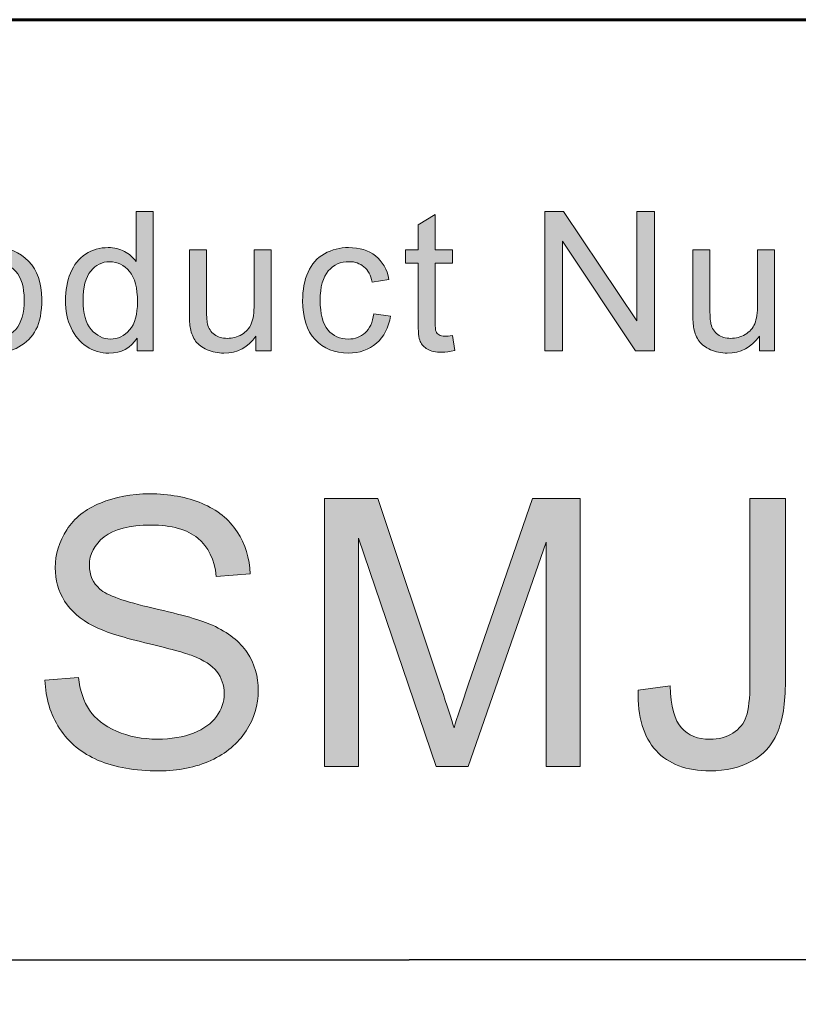
# Model space of a CAD drawing. Units: inches. Extents: x 0 to 8.5, y -11 to 0.
# Drawn here: x 3.8 to 4, y -10.4 to -10.1 of the extents above; entities that cross this region are included whole.
import ezdxf

# ---------------------------------------------------------------- set-up
doc = ezdxf.new("R2010")
doc.units = ezdxf.units.IN
doc.header["$MEASUREMENT"] = 0
doc.layers.add('Title Block', color=7, linetype='Continuous')

# ---------------------------------------------------------------- blocks, each defined once
blk = doc.blocks.new('block 4')
at = {"layer": 'Title Block', "true_color": 0x010101}
h = blk.add_hatch(color=18, dxfattribs=at)
h.dxf.hatch_style = 2
edge = h.paths.add_edge_path()
edge.add_spline(control_points=[(3.77682, -10.33866), (3.77682, -10.33866), (3.78799, -10.33769), (3.78799, -10.33769), (3.78852, -10.34218), (3.78975, -10.34584), (3.79169, -10.34871), (3.79361, -10.35158), (3.79662, -10.3539), (3.80069, -10.35567), (3.80476, -10.35744), (3.80933, -10.35833), (3.81442, -10.35833), (3.81894, -10.35833), (3.82292, -10.35765), (3.82638, -10.35631), (3.82984, -10.35497), (3.83241, -10.35312), (3.8341, -10.35079), (3.83579, -10.34844), (3.83664, -10.34589), (3.83664, -10.34313), (3.83664, -10.34032), (3.83582, -10.33786), (3.83419, -10.33577), (3.83257, -10.33367), (3.82988, -10.33192), (3.82614, -10.3305), (3.82374, -10.32956), (3.81843, -10.3281), (3.81021, -10.32613), (3.80199, -10.32415), (3.79623, -10.32229), (3.79293, -10.32054), (3.78866, -10.31831), (3.78547, -10.31552), (3.78339, -10.31222), (3.78128, -10.30889), (3.78024, -10.30519), (3.78024, -10.30107), (3.78024, -10.29656), (3.78152, -10.29233), (3.78408, -10.28841), (3.78665, -10.28448), (3.79039, -10.28151), (3.79532, -10.27947), (3.80024, -10.27744), (3.80571, -10.27641), (3.81173, -10.27641), (3.81837, -10.27641), (3.82421, -10.27748), (3.82928, -10.27962), (3.83434, -10.28175), (3.83824, -10.2849), (3.84097, -10.28905), (3.8437, -10.2932), (3.84516, -10.29789), (3.84536, -10.30315), (3.84536, -10.30315), (3.83401, -10.304), (3.83401, -10.304), (3.8334, -10.29835), (3.83133, -10.29408), (3.82782, -10.29119), (3.82429, -10.2883), (3.8191, -10.28685), (3.81222, -10.28685), (3.80506, -10.28685), (3.79984, -10.28817), (3.79657, -10.29079), (3.79329, -10.29342), (3.79165, -10.29658), (3.79165, -10.30028), (3.79165, -10.30349), (3.79281, -10.30614), (3.79513, -10.30821), (3.79741, -10.31029), (3.80336, -10.31242), (3.81298, -10.31459), (3.8226, -10.31677), (3.82921, -10.31867), (3.83279, -10.3203), (3.838, -10.3227), (3.84184, -10.32574), (3.84433, -10.32943), (3.84681, -10.3331), (3.84805, -10.33735), (3.84805, -10.34215), (3.84805, -10.34691), (3.84669, -10.3514), (3.84396, -10.3556), (3.84123, -10.35982), (3.83731, -10.36309), (3.83221, -10.36544), (3.8271, -10.36777), (3.82136, -10.36894), (3.81497, -10.36894), (3.80687, -10.36894), (3.80008, -10.36776), (3.79462, -10.36541), (3.78914, -10.36305), (3.78485, -10.3595), (3.78173, -10.35475), (3.77863, -10.35002), (3.77698, -10.34466), (3.77682, -10.33866)], knot_values=[0, 0, 0, 0, 1, 1, 1, 2, 2, 2, 3, 3, 3, 4, 4, 4, 5, 5, 5, 6, 6, 6, 7, 7, 7, 8, 8, 8, 9, 9, 9, 10, 10, 10, 11, 11, 11, 12, 12, 12, 13, 13, 13, 14, 14, 14, 15, 15, 15, 16, 16, 16, 17, 17, 17, 18, 18, 18, 19, 19, 19, 20, 20, 20, 21, 21, 21, 22, 22, 22, 23, 23, 23, 24, 24, 24, 25, 25, 25, 26, 26, 26, 27, 27, 27, 28, 28, 28, 29, 29, 29, 30, 30, 30, 31, 31, 31, 32, 32, 32, 33, 33, 33, 34, 34, 34, 35, 35, 35, 35], degree=3, periodic=1)
h = blk.add_hatch(color=18, dxfattribs=at)
h.dxf.hatch_style = 2
edge = h.paths.add_edge_path()
edge.add_spline(control_points=[(3.87011, -10.36742), (3.87011, -10.36742), (3.87011, -10.27794), (3.87011, -10.27794), (3.87011, -10.27794), (3.88793, -10.27794), (3.88793, -10.27794), (3.88793, -10.27794), (3.90911, -10.3413), (3.90911, -10.3413), (3.91106, -10.3472), (3.91249, -10.3516), (3.91338, -10.35453), (3.9144, -10.35129), (3.91599, -10.3465), (3.91815, -10.3402), (3.91815, -10.3402), (3.93957, -10.27794), (3.93957, -10.27794), (3.93957, -10.27794), (3.9555, -10.27794), (3.9555, -10.27794), (3.9555, -10.27794), (3.9555, -10.36742), (3.9555, -10.36742), (3.9555, -10.36742), (3.94409, -10.36742), (3.94409, -10.36742), (3.94409, -10.36742), (3.94409, -10.29252), (3.94409, -10.29252), (3.94409, -10.29252), (3.91808, -10.36742), (3.91808, -10.36742), (3.91808, -10.36742), (3.9074, -10.36742), (3.9074, -10.36742), (3.9074, -10.36742), (3.88152, -10.29125), (3.88152, -10.29125), (3.88152, -10.29125), (3.88152, -10.36742), (3.88152, -10.36742), (3.88152, -10.36742), (3.87011, -10.36742), (3.87011, -10.36742)], knot_values=[0, 0, 0, 0, 1, 1, 1, 2, 2, 2, 3, 3, 3, 4, 4, 4, 5, 5, 5, 6, 6, 6, 7, 7, 7, 8, 8, 8, 9, 9, 9, 10, 10, 10, 11, 11, 11, 12, 12, 12, 13, 13, 13, 14, 14, 14, 15, 15, 15, 15], degree=3, periodic=1)
h = blk.add_hatch(color=18, dxfattribs=at)
h.dxf.hatch_style = 2
edge = h.paths.add_edge_path()
edge.add_spline(control_points=[(3.97481, -10.34203), (3.97481, -10.34203), (3.98549, -10.34056), (3.98549, -10.34056), (3.98577, -10.3474), (3.98705, -10.35208), (3.98933, -10.3546), (3.99161, -10.35712), (3.99476, -10.35838), (3.99879, -10.35838), (4.00176, -10.35838), (4.00433, -10.35771), (4.00648, -10.35634), (4.00864, -10.35498), (4.01013, -10.35312), (4.01094, -10.35079), (4.01175, -10.34844), (4.01216, -10.34471), (4.01216, -10.33959), (4.01216, -10.33959), (4.01216, -10.27794), (4.01216, -10.27794), (4.01216, -10.27794), (4.024, -10.27794), (4.024, -10.27794), (4.024, -10.27794), (4.024, -10.33891), (4.024, -10.33891), (4.024, -10.34641), (4.02309, -10.3522), (4.02128, -10.35631), (4.01947, -10.36042), (4.0166, -10.36355), (4.01268, -10.36571), (4.00875, -10.36787), (4.00414, -10.36894), (3.99885, -10.36894), (3.991, -10.36894), (3.98499, -10.36669), (3.98082, -10.36217), (3.97664, -10.35765), (3.97464, -10.35094), (3.97481, -10.34203)], knot_values=[0, 0, 0, 0, 1, 1, 1, 2, 2, 2, 3, 3, 3, 4, 4, 4, 5, 5, 5, 6, 6, 6, 7, 7, 7, 8, 8, 8, 9, 9, 9, 10, 10, 10, 11, 11, 11, 12, 12, 12, 13, 13, 13, 14, 14, 14, 14], degree=3, periodic=1)
at = {"layer": 'Title Block', "lineweight": 0}
for points, knots in [([(3.77682, -10.33866), (3.77682, -10.33866), (3.78799, -10.33769), (3.78799, -10.33769), (3.78852, -10.34218), (3.78975, -10.34584), (3.79169, -10.34871), (3.79361, -10.35158), (3.79662, -10.3539), (3.80069, -10.35567), (3.80476, -10.35744), (3.80933, -10.35833), (3.81442, -10.35833), (3.81894, -10.35833), (3.82292, -10.35765), (3.82638, -10.35631), (3.82984, -10.35497), (3.83241, -10.35312), (3.8341, -10.35079), (3.83579, -10.34844), (3.83664, -10.34589), (3.83664, -10.34313), (3.83664, -10.34032), (3.83582, -10.33786), (3.83419, -10.33577), (3.83257, -10.33367), (3.82988, -10.33192), (3.82614, -10.3305), (3.82374, -10.32956), (3.81843, -10.3281), (3.81021, -10.32613), (3.80199, -10.32415), (3.79623, -10.32229), (3.79293, -10.32054), (3.78866, -10.31831), (3.78547, -10.31552), (3.78339, -10.31222), (3.78128, -10.30889), (3.78024, -10.30519), (3.78024, -10.30107), (3.78024, -10.29656), (3.78152, -10.29233), (3.78408, -10.28841), (3.78665, -10.28448), (3.79039, -10.28151), (3.79532, -10.27947), (3.80024, -10.27744), (3.80571, -10.27641), (3.81173, -10.27641), (3.81837, -10.27641), (3.82421, -10.27748), (3.82928, -10.27962), (3.83434, -10.28175), (3.83824, -10.2849), (3.84097, -10.28905), (3.8437, -10.2932), (3.84516, -10.29789), (3.84536, -10.30315), (3.84536, -10.30315), (3.83401, -10.304), (3.83401, -10.304), (3.8334, -10.29835), (3.83133, -10.29408), (3.82782, -10.29119), (3.82429, -10.2883), (3.8191, -10.28685), (3.81222, -10.28685), (3.80506, -10.28685), (3.79984, -10.28817), (3.79657, -10.29079), (3.79329, -10.29342), (3.79165, -10.29658), (3.79165, -10.30028), (3.79165, -10.30349), (3.79281, -10.30614), (3.79513, -10.30821), (3.79741, -10.31029), (3.80336, -10.31242), (3.81298, -10.31459), (3.8226, -10.31677), (3.82921, -10.31867), (3.83279, -10.3203), (3.838, -10.3227), (3.84184, -10.32574), (3.84433, -10.32943), (3.84681, -10.3331), (3.84805, -10.33735), (3.84805, -10.34215), (3.84805, -10.34691), (3.84669, -10.3514), (3.84396, -10.3556), (3.84123, -10.35982), (3.83731, -10.36309), (3.83221, -10.36544), (3.8271, -10.36777), (3.82136, -10.36894), (3.81497, -10.36894), (3.80687, -10.36894), (3.80008, -10.36776), (3.79462, -10.36541), (3.78914, -10.36305), (3.78485, -10.3595), (3.78173, -10.35475), (3.77863, -10.35002), (3.77698, -10.34466), (3.77682, -10.33866)], [0, 0, 0, 0, 1, 1, 1, 2, 2, 2, 3, 3, 3, 4, 4, 4, 5, 5, 5, 6, 6, 6, 7, 7, 7, 8, 8, 8, 9, 9, 9, 10, 10, 10, 11, 11, 11, 12, 12, 12, 13, 13, 13, 14, 14, 14, 15, 15, 15, 16, 16, 16, 17, 17, 17, 18, 18, 18, 19, 19, 19, 20, 20, 20, 21, 21, 21, 22, 22, 22, 23, 23, 23, 24, 24, 24, 25, 25, 25, 26, 26, 26, 27, 27, 27, 28, 28, 28, 29, 29, 29, 30, 30, 30, 31, 31, 31, 32, 32, 32, 33, 33, 33, 34, 34, 34, 35, 35, 35, 35]), ([(3.87011, -10.36742), (3.87011, -10.36742), (3.87011, -10.27794), (3.87011, -10.27794), (3.87011, -10.27794), (3.88793, -10.27794), (3.88793, -10.27794), (3.88793, -10.27794), (3.90911, -10.3413), (3.90911, -10.3413), (3.91106, -10.3472), (3.91249, -10.3516), (3.91338, -10.35453), (3.9144, -10.35129), (3.91599, -10.3465), (3.91815, -10.3402), (3.91815, -10.3402), (3.93957, -10.27794), (3.93957, -10.27794), (3.93957, -10.27794), (3.9555, -10.27794), (3.9555, -10.27794), (3.9555, -10.27794), (3.9555, -10.36742), (3.9555, -10.36742), (3.9555, -10.36742), (3.94409, -10.36742), (3.94409, -10.36742), (3.94409, -10.36742), (3.94409, -10.29252), (3.94409, -10.29252), (3.94409, -10.29252), (3.91808, -10.36742), (3.91808, -10.36742), (3.91808, -10.36742), (3.9074, -10.36742), (3.9074, -10.36742), (3.9074, -10.36742), (3.88152, -10.29125), (3.88152, -10.29125), (3.88152, -10.29125), (3.88152, -10.36742), (3.88152, -10.36742), (3.88152, -10.36742), (3.87011, -10.36742), (3.87011, -10.36742)], [0, 0, 0, 0, 1, 1, 1, 2, 2, 2, 3, 3, 3, 4, 4, 4, 5, 5, 5, 6, 6, 6, 7, 7, 7, 8, 8, 8, 9, 9, 9, 10, 10, 10, 11, 11, 11, 12, 12, 12, 13, 13, 13, 14, 14, 14, 15, 15, 15, 15]), ([(3.97481, -10.34203), (3.97481, -10.34203), (3.98549, -10.34056), (3.98549, -10.34056), (3.98577, -10.3474), (3.98705, -10.35208), (3.98933, -10.3546), (3.99161, -10.35712), (3.99476, -10.35838), (3.99879, -10.35838), (4.00176, -10.35838), (4.00433, -10.35771), (4.00648, -10.35634), (4.00864, -10.35498), (4.01013, -10.35312), (4.01094, -10.35079), (4.01175, -10.34844), (4.01216, -10.34471), (4.01216, -10.33959), (4.01216, -10.33959), (4.01216, -10.27794), (4.01216, -10.27794), (4.01216, -10.27794), (4.024, -10.27794), (4.024, -10.27794), (4.024, -10.27794), (4.024, -10.33891), (4.024, -10.33891), (4.024, -10.34641), (4.02309, -10.3522), (4.02128, -10.35631), (4.01947, -10.36042), (4.0166, -10.36355), (4.01268, -10.36571), (4.00875, -10.36787), (4.00414, -10.36894), (3.99885, -10.36894), (3.991, -10.36894), (3.98499, -10.36669), (3.98082, -10.36217), (3.97664, -10.35765), (3.97464, -10.35094), (3.97481, -10.34203)], [0, 0, 0, 0, 1, 1, 1, 2, 2, 2, 3, 3, 3, 4, 4, 4, 5, 5, 5, 6, 6, 6, 7, 7, 7, 8, 8, 8, 9, 9, 9, 10, 10, 10, 11, 11, 11, 12, 12, 12, 13, 13, 13, 14, 14, 14, 14])]:
    blk.add_open_spline(points, degree=3, knots=knots, dxfattribs=at)
blk = doc.blocks.new('block 11')
at = {"layer": 'Title Block', "true_color": 0x010101}
h = blk.add_hatch(color=18, dxfattribs=at)
h.dxf.hatch_style = 2
edge = h.paths.add_edge_path()
edge.add_spline(control_points=[(3.80761, -10.22865), (3.80761, -10.22865), (3.80761, -10.22439), (3.80761, -10.22439), (3.80547, -10.22774), (3.80233, -10.22941), (3.79818, -10.22941), (3.79548, -10.22941), (3.79302, -10.22868), (3.79076, -10.22719), (3.78851, -10.22571), (3.78676, -10.22363), (3.78552, -10.22099), (3.78428, -10.21833), (3.78366, -10.21528), (3.78366, -10.21182), (3.78366, -10.20846), (3.78422, -10.2054), (3.78535, -10.20266), (3.78647, -10.19991), (3.78815, -10.19782), (3.7904, -10.19636), (3.79264, -10.19489), (3.79515, -10.19416), (3.79792, -10.19416), (3.79995, -10.19416), (3.80176, -10.19459), (3.80335, -10.19545), (3.80494, -10.1963), (3.80623, -10.19743), (3.80722, -10.1988), (3.80722, -10.1988), (3.80722, -10.1821), (3.80722, -10.1821), (3.80722, -10.1821), (3.81291, -10.1821), (3.81291, -10.1821), (3.81291, -10.1821), (3.81291, -10.22865), (3.81291, -10.22865), (3.81291, -10.22865), (3.80761, -10.22865), (3.80761, -10.22865)], knot_values=[0, 0, 0, 0, 1, 1, 1, 2, 2, 2, 3, 3, 3, 4, 4, 4, 5, 5, 5, 6, 6, 6, 7, 7, 7, 8, 8, 8, 9, 9, 9, 10, 10, 10, 11, 11, 11, 12, 12, 12, 13, 13, 13, 14, 14, 14, 14], degree=3, periodic=1)
edge = h.paths.add_edge_path()
edge.add_spline(control_points=[(3.78954, -10.21182), (3.78954, -10.21613), (3.79045, -10.21937), (3.79227, -10.2215), (3.79409, -10.22365), (3.79624, -10.22472), (3.79871, -10.22472), (3.80122, -10.22472), (3.80334, -10.22369), (3.80508, -10.22165), (3.80683, -10.2196), (3.80771, -10.21648), (3.80771, -10.21229), (3.80771, -10.20768), (3.80682, -10.20429), (3.80503, -10.20213), (3.80326, -10.19998), (3.80107, -10.19889), (3.79846, -10.19889), (3.79592, -10.19889), (3.7938, -10.19994), (3.79209, -10.20201), (3.79039, -10.20409), (3.78954, -10.20736), (3.78954, -10.21182)], knot_values=[0, 0, 0, 0, 1, 1, 1, 2, 2, 2, 3, 3, 3, 4, 4, 4, 5, 5, 5, 6, 6, 6, 7, 7, 7, 8, 8, 8, 8], degree=3, periodic=1)
h = blk.add_hatch(color=18, dxfattribs=at)
h.dxf.hatch_style = 2
edge = h.paths.add_edge_path()
edge.add_spline(control_points=[(3.91283, -10.22354), (3.91283, -10.22354), (3.91365, -10.22858), (3.91365, -10.22858), (3.91204, -10.22892), (3.9106, -10.2291), (3.90933, -10.2291), (3.90725, -10.2291), (3.90565, -10.22877), (3.90451, -10.22811), (3.90336, -10.22746), (3.90255, -10.22659), (3.90209, -10.22552), (3.90162, -10.22446), (3.90139, -10.22221), (3.90139, -10.21878), (3.90139, -10.21878), (3.90139, -10.19937), (3.90139, -10.19937), (3.90139, -10.19937), (3.8972, -10.19937), (3.8972, -10.19937), (3.8972, -10.19937), (3.8972, -10.19492), (3.8972, -10.19492), (3.8972, -10.19492), (3.90139, -10.19492), (3.90139, -10.19492), (3.90139, -10.19492), (3.90139, -10.18658), (3.90139, -10.18658), (3.90139, -10.18658), (3.90708, -10.18315), (3.90708, -10.18315), (3.90708, -10.18315), (3.90708, -10.19492), (3.90708, -10.19492), (3.90708, -10.19492), (3.91283, -10.19492), (3.91283, -10.19492), (3.91283, -10.19492), (3.91283, -10.19937), (3.91283, -10.19937), (3.91283, -10.19937), (3.90708, -10.19937), (3.90708, -10.19937), (3.90708, -10.19937), (3.90708, -10.21909), (3.90708, -10.21909), (3.90708, -10.22072), (3.90718, -10.22177), (3.90738, -10.22224), (3.90758, -10.2227), (3.9079, -10.22308), (3.90837, -10.22335), (3.90882, -10.22362), (3.90947, -10.22375), (3.91032, -10.22375), (3.91095, -10.22375), (3.91179, -10.22369), (3.91283, -10.22354)], knot_values=[0, 0, 0, 0, 1, 1, 1, 2, 2, 2, 3, 3, 3, 4, 4, 4, 5, 5, 5, 6, 6, 6, 7, 7, 7, 8, 8, 8, 9, 9, 9, 10, 10, 10, 11, 11, 11, 12, 12, 12, 13, 13, 13, 14, 14, 14, 15, 15, 15, 16, 16, 16, 17, 17, 17, 18, 18, 18, 19, 19, 19, 20, 20, 20, 20], degree=3, periodic=1)
h = blk.add_hatch(color=18, dxfattribs=at)
h.dxf.hatch_style = 2
h.paths.add_polyline_path([(3.94366, -10.22865), (3.94366, -10.1821), (3.94997, -10.1821), (3.97443, -10.21864), (3.97443, -10.1821), (3.98033, -10.1821), (3.98033, -10.22865), (3.97401, -10.22865), (3.94956, -10.19207), (3.94956, -10.22865)])
h = blk.add_hatch(color=18, dxfattribs=at)
h.dxf.hatch_style = 2
edge = h.paths.add_edge_path()
edge.add_spline(control_points=[(3.74417, -10.21179), (3.74417, -10.20554), (3.7459, -10.20091), (3.74938, -10.19792), (3.75228, -10.19541), (3.75581, -10.19416), (3.75998, -10.19416), (3.76462, -10.19416), (3.76841, -10.19568), (3.77136, -10.19872), (3.7743, -10.20176), (3.77577, -10.20596), (3.77577, -10.21132), (3.77577, -10.21566), (3.77512, -10.21906), (3.77382, -10.22156), (3.77252, -10.22404), (3.77062, -10.22598), (3.76813, -10.22735), (3.76565, -10.22872), (3.76293, -10.22941), (3.75998, -10.22941), (3.75526, -10.22941), (3.75145, -10.22791), (3.74854, -10.22487), (3.74563, -10.22184), (3.74417, -10.21749), (3.74417, -10.21179)], knot_values=[0, 0, 0, 0, 1, 1, 1, 2, 2, 2, 3, 3, 3, 4, 4, 4, 5, 5, 5, 6, 6, 6, 7, 7, 7, 8, 8, 8, 9, 9, 9, 9], degree=3, periodic=1)
edge = h.paths.add_edge_path()
edge.add_spline(control_points=[(3.75005, -10.21179), (3.75005, -10.21611), (3.75099, -10.21935), (3.75288, -10.22149), (3.75475, -10.22363), (3.75713, -10.22472), (3.75998, -10.22472), (3.76282, -10.22472), (3.76518, -10.22363), (3.76707, -10.22148), (3.76895, -10.21932), (3.76989, -10.21602), (3.76989, -10.2116), (3.76989, -10.20742), (3.76895, -10.20426), (3.76705, -10.20212), (3.76516, -10.19996), (3.7628, -10.19889), (3.75998, -10.19889), (3.75713, -10.19889), (3.75475, -10.19996), (3.75288, -10.20211), (3.75099, -10.20424), (3.75005, -10.20747), (3.75005, -10.21179)], knot_values=[0, 0, 0, 0, 1, 1, 1, 2, 2, 2, 3, 3, 3, 4, 4, 4, 5, 5, 5, 6, 6, 6, 7, 7, 7, 8, 8, 8, 8], degree=3, periodic=1)
h = blk.add_hatch(color=18, dxfattribs=at)
h.dxf.hatch_style = 2
edge = h.paths.add_edge_path()
edge.add_spline(control_points=[(3.84725, -10.22865), (3.84725, -10.22865), (3.84725, -10.2237), (3.84725, -10.2237), (3.84462, -10.22751), (3.84106, -10.22941), (3.83655, -10.22941), (3.83456, -10.22941), (3.8327, -10.22903), (3.83097, -10.22827), (3.82925, -10.22751), (3.82797, -10.22655), (3.82713, -10.2254), (3.82629, -10.22424), (3.82571, -10.22283), (3.82537, -10.22115), (3.82514, -10.22004), (3.82502, -10.21826), (3.82502, -10.21582), (3.82502, -10.21582), (3.82502, -10.19492), (3.82502, -10.19492), (3.82502, -10.19492), (3.83074, -10.19492), (3.83074, -10.19492), (3.83074, -10.19492), (3.83074, -10.21364), (3.83074, -10.21364), (3.83074, -10.21662), (3.83085, -10.21863), (3.83109, -10.21966), (3.83145, -10.22116), (3.83221, -10.22234), (3.83337, -10.2232), (3.83454, -10.22407), (3.83598, -10.22449), (3.83769, -10.22449), (3.83941, -10.22449), (3.84102, -10.22405), (3.84252, -10.22317), (3.84402, -10.22229), (3.84509, -10.2211), (3.84571, -10.21959), (3.84633, -10.21807), (3.84665, -10.21587), (3.84665, -10.213), (3.84665, -10.213), (3.84665, -10.19492), (3.84665, -10.19492), (3.84665, -10.19492), (3.85236, -10.19492), (3.85236, -10.19492), (3.85236, -10.19492), (3.85236, -10.22865), (3.85236, -10.22865), (3.85236, -10.22865), (3.84725, -10.22865), (3.84725, -10.22865)], knot_values=[0, 0, 0, 0, 1, 1, 1, 2, 2, 2, 3, 3, 3, 4, 4, 4, 5, 5, 5, 6, 6, 6, 7, 7, 7, 8, 8, 8, 9, 9, 9, 10, 10, 10, 11, 11, 11, 12, 12, 12, 13, 13, 13, 14, 14, 14, 15, 15, 15, 16, 16, 16, 17, 17, 17, 18, 18, 18, 19, 19, 19, 19], degree=3, periodic=1)
h = blk.add_hatch(color=18, dxfattribs=at)
h.dxf.hatch_style = 2
edge = h.paths.add_edge_path()
edge.add_spline(control_points=[(3.88658, -10.2163), (3.88658, -10.2163), (3.8922, -10.21703), (3.8922, -10.21703), (3.89159, -10.22091), (3.89001, -10.22393), (3.88749, -10.22613), (3.88496, -10.22831), (3.88185, -10.22941), (3.87816, -10.22941), (3.87355, -10.22941), (3.86984, -10.22791), (3.86703, -10.22489), (3.86422, -10.22187), (3.86283, -10.21754), (3.86283, -10.21191), (3.86283, -10.20828), (3.86343, -10.20509), (3.86464, -10.20235), (3.86584, -10.19963), (3.86768, -10.19758), (3.87014, -10.19621), (3.87261, -10.19485), (3.87529, -10.19416), (3.87819, -10.19416), (3.88186, -10.19416), (3.88485, -10.1951), (3.88718, -10.19694), (3.88951, -10.1988), (3.891, -10.20143), (3.89166, -10.20483), (3.89166, -10.20483), (3.8861, -10.20569), (3.8861, -10.20569), (3.88557, -10.20342), (3.88464, -10.20171), (3.88329, -10.20058), (3.88194, -10.19944), (3.88032, -10.19887), (3.87842, -10.19887), (3.87554, -10.19887), (3.8732, -10.1999), (3.8714, -10.20196), (3.8696, -10.20402), (3.8687, -10.20729), (3.8687, -10.21175), (3.8687, -10.21628), (3.86957, -10.21958), (3.8713, -10.22164), (3.87304, -10.22369), (3.87531, -10.22472), (3.8781, -10.22472), (3.88034, -10.22472), (3.88222, -10.22403), (3.88372, -10.22264), (3.88523, -10.22127), (3.88618, -10.21916), (3.88658, -10.2163)], knot_values=[0, 0, 0, 0, 1, 1, 1, 2, 2, 2, 3, 3, 3, 4, 4, 4, 5, 5, 5, 6, 6, 6, 7, 7, 7, 8, 8, 8, 9, 9, 9, 10, 10, 10, 11, 11, 11, 12, 12, 12, 13, 13, 13, 14, 14, 14, 15, 15, 15, 16, 16, 16, 17, 17, 17, 18, 18, 18, 19, 19, 19, 19], degree=3, periodic=1)
h = blk.add_hatch(color=18, dxfattribs=at)
h.dxf.hatch_style = 2
edge = h.paths.add_edge_path()
edge.add_spline(control_points=[(4.01531, -10.22865), (4.01531, -10.22865), (4.01531, -10.2237), (4.01531, -10.2237), (4.01268, -10.22751), (4.00911, -10.22941), (4.0046, -10.22941), (4.00262, -10.22941), (4.00076, -10.22903), (3.99903, -10.22827), (3.99731, -10.22751), (3.99603, -10.22655), (3.99519, -10.2254), (3.99435, -10.22424), (3.99377, -10.22283), (3.99343, -10.22115), (3.9932, -10.22004), (3.99308, -10.21826), (3.99308, -10.21582), (3.99308, -10.21582), (3.99308, -10.19492), (3.99308, -10.19492), (3.99308, -10.19492), (3.99879, -10.19492), (3.99879, -10.19492), (3.99879, -10.19492), (3.99879, -10.21364), (3.99879, -10.21364), (3.99879, -10.21662), (3.99891, -10.21863), (3.99915, -10.21966), (3.9995, -10.22116), (4.00026, -10.22234), (4.00143, -10.2232), (4.0026, -10.22407), (4.00404, -10.22449), (4.00575, -10.22449), (4.00747, -10.22449), (4.00907, -10.22405), (4.01058, -10.22317), (4.01208, -10.22229), (4.01314, -10.2211), (4.01377, -10.21959), (4.01439, -10.21807), (4.0147, -10.21587), (4.0147, -10.213), (4.0147, -10.213), (4.0147, -10.19492), (4.0147, -10.19492), (4.0147, -10.19492), (4.02042, -10.19492), (4.02042, -10.19492), (4.02042, -10.19492), (4.02042, -10.22865), (4.02042, -10.22865), (4.02042, -10.22865), (4.01531, -10.22865), (4.01531, -10.22865)], knot_values=[0, 0, 0, 0, 1, 1, 1, 2, 2, 2, 3, 3, 3, 4, 4, 4, 5, 5, 5, 6, 6, 6, 7, 7, 7, 8, 8, 8, 9, 9, 9, 10, 10, 10, 11, 11, 11, 12, 12, 12, 13, 13, 13, 14, 14, 14, 15, 15, 15, 16, 16, 16, 17, 17, 17, 18, 18, 18, 19, 19, 19, 19], degree=3, periodic=1)
at = {"layer": 'Title Block', "lineweight": 0}
blk.add_lwpolyline([(3.94366, -10.22865), (3.94366, -10.1821), (3.94997, -10.1821), (3.97443, -10.21864), (3.97443, -10.1821), (3.98033, -10.1821), (3.98033, -10.22865), (3.97401, -10.22865), (3.94956, -10.19207), (3.94956, -10.22865), (3.94366, -10.22865)], dxfattribs=at)
for points, knots in [([(3.80761, -10.22865), (3.80761, -10.22865), (3.80761, -10.22439), (3.80761, -10.22439), (3.80547, -10.22774), (3.80233, -10.22941), (3.79818, -10.22941), (3.79548, -10.22941), (3.79302, -10.22868), (3.79076, -10.22719), (3.78851, -10.22571), (3.78676, -10.22363), (3.78552, -10.22099), (3.78428, -10.21833), (3.78366, -10.21528), (3.78366, -10.21182), (3.78366, -10.20846), (3.78422, -10.2054), (3.78535, -10.20266), (3.78647, -10.19991), (3.78815, -10.19782), (3.7904, -10.19636), (3.79264, -10.19489), (3.79515, -10.19416), (3.79792, -10.19416), (3.79995, -10.19416), (3.80176, -10.19459), (3.80335, -10.19545), (3.80494, -10.1963), (3.80623, -10.19743), (3.80722, -10.1988), (3.80722, -10.1988), (3.80722, -10.1821), (3.80722, -10.1821), (3.80722, -10.1821), (3.81291, -10.1821), (3.81291, -10.1821), (3.81291, -10.1821), (3.81291, -10.22865), (3.81291, -10.22865), (3.81291, -10.22865), (3.80761, -10.22865), (3.80761, -10.22865)], [0, 0, 0, 0, 1, 1, 1, 2, 2, 2, 3, 3, 3, 4, 4, 4, 5, 5, 5, 6, 6, 6, 7, 7, 7, 8, 8, 8, 9, 9, 9, 10, 10, 10, 11, 11, 11, 12, 12, 12, 13, 13, 13, 14, 14, 14, 14]), ([(3.91283, -10.22354), (3.91283, -10.22354), (3.91365, -10.22858), (3.91365, -10.22858), (3.91204, -10.22892), (3.9106, -10.2291), (3.90933, -10.2291), (3.90725, -10.2291), (3.90565, -10.22877), (3.90451, -10.22811), (3.90336, -10.22746), (3.90255, -10.22659), (3.90209, -10.22552), (3.90162, -10.22446), (3.90139, -10.22221), (3.90139, -10.21878), (3.90139, -10.21878), (3.90139, -10.19937), (3.90139, -10.19937), (3.90139, -10.19937), (3.8972, -10.19937), (3.8972, -10.19937), (3.8972, -10.19937), (3.8972, -10.19492), (3.8972, -10.19492), (3.8972, -10.19492), (3.90139, -10.19492), (3.90139, -10.19492), (3.90139, -10.19492), (3.90139, -10.18658), (3.90139, -10.18658), (3.90139, -10.18658), (3.90708, -10.18315), (3.90708, -10.18315), (3.90708, -10.18315), (3.90708, -10.19492), (3.90708, -10.19492), (3.90708, -10.19492), (3.91283, -10.19492), (3.91283, -10.19492), (3.91283, -10.19492), (3.91283, -10.19937), (3.91283, -10.19937), (3.91283, -10.19937), (3.90708, -10.19937), (3.90708, -10.19937), (3.90708, -10.19937), (3.90708, -10.21909), (3.90708, -10.21909), (3.90708, -10.22072), (3.90718, -10.22177), (3.90738, -10.22224), (3.90758, -10.2227), (3.9079, -10.22308), (3.90837, -10.22335), (3.90882, -10.22362), (3.90947, -10.22375), (3.91032, -10.22375), (3.91095, -10.22375), (3.91179, -10.22369), (3.91283, -10.22354)], [0, 0, 0, 0, 1, 1, 1, 2, 2, 2, 3, 3, 3, 4, 4, 4, 5, 5, 5, 6, 6, 6, 7, 7, 7, 8, 8, 8, 9, 9, 9, 10, 10, 10, 11, 11, 11, 12, 12, 12, 13, 13, 13, 14, 14, 14, 15, 15, 15, 16, 16, 16, 17, 17, 17, 18, 18, 18, 19, 19, 19, 20, 20, 20, 20]), ([(3.74417, -10.21179), (3.74417, -10.20554), (3.7459, -10.20091), (3.74938, -10.19792), (3.75228, -10.19541), (3.75581, -10.19416), (3.75998, -10.19416), (3.76462, -10.19416), (3.76841, -10.19568), (3.77136, -10.19872), (3.7743, -10.20176), (3.77577, -10.20596), (3.77577, -10.21132), (3.77577, -10.21566), (3.77512, -10.21906), (3.77382, -10.22156), (3.77252, -10.22404), (3.77062, -10.22598), (3.76813, -10.22735), (3.76565, -10.22872), (3.76293, -10.22941), (3.75998, -10.22941), (3.75526, -10.22941), (3.75145, -10.22791), (3.74854, -10.22487), (3.74563, -10.22184), (3.74417, -10.21749), (3.74417, -10.21179)], [0, 0, 0, 0, 1, 1, 1, 2, 2, 2, 3, 3, 3, 4, 4, 4, 5, 5, 5, 6, 6, 6, 7, 7, 7, 8, 8, 8, 9, 9, 9, 9]), ([(3.84725, -10.22865), (3.84725, -10.22865), (3.84725, -10.2237), (3.84725, -10.2237), (3.84462, -10.22751), (3.84106, -10.22941), (3.83655, -10.22941), (3.83456, -10.22941), (3.8327, -10.22903), (3.83097, -10.22827), (3.82925, -10.22751), (3.82797, -10.22655), (3.82713, -10.2254), (3.82629, -10.22424), (3.82571, -10.22283), (3.82537, -10.22115), (3.82514, -10.22004), (3.82502, -10.21826), (3.82502, -10.21582), (3.82502, -10.21582), (3.82502, -10.19492), (3.82502, -10.19492), (3.82502, -10.19492), (3.83074, -10.19492), (3.83074, -10.19492), (3.83074, -10.19492), (3.83074, -10.21364), (3.83074, -10.21364), (3.83074, -10.21662), (3.83085, -10.21863), (3.83109, -10.21966), (3.83145, -10.22116), (3.83221, -10.22234), (3.83337, -10.2232), (3.83454, -10.22407), (3.83598, -10.22449), (3.83769, -10.22449), (3.83941, -10.22449), (3.84102, -10.22405), (3.84252, -10.22317), (3.84402, -10.22229), (3.84509, -10.2211), (3.84571, -10.21959), (3.84633, -10.21807), (3.84665, -10.21587), (3.84665, -10.213), (3.84665, -10.213), (3.84665, -10.19492), (3.84665, -10.19492), (3.84665, -10.19492), (3.85236, -10.19492), (3.85236, -10.19492), (3.85236, -10.19492), (3.85236, -10.22865), (3.85236, -10.22865), (3.85236, -10.22865), (3.84725, -10.22865), (3.84725, -10.22865)], [0, 0, 0, 0, 1, 1, 1, 2, 2, 2, 3, 3, 3, 4, 4, 4, 5, 5, 5, 6, 6, 6, 7, 7, 7, 8, 8, 8, 9, 9, 9, 10, 10, 10, 11, 11, 11, 12, 12, 12, 13, 13, 13, 14, 14, 14, 15, 15, 15, 16, 16, 16, 17, 17, 17, 18, 18, 18, 19, 19, 19, 19]), ([(3.88658, -10.2163), (3.88658, -10.2163), (3.8922, -10.21703), (3.8922, -10.21703), (3.89159, -10.22091), (3.89001, -10.22393), (3.88749, -10.22613), (3.88496, -10.22831), (3.88185, -10.22941), (3.87816, -10.22941), (3.87355, -10.22941), (3.86984, -10.22791), (3.86703, -10.22489), (3.86422, -10.22187), (3.86283, -10.21754), (3.86283, -10.21191), (3.86283, -10.20828), (3.86343, -10.20509), (3.86464, -10.20235), (3.86584, -10.19963), (3.86768, -10.19758), (3.87014, -10.19621), (3.87261, -10.19485), (3.87529, -10.19416), (3.87819, -10.19416), (3.88186, -10.19416), (3.88485, -10.1951), (3.88718, -10.19694), (3.88951, -10.1988), (3.891, -10.20143), (3.89166, -10.20483), (3.89166, -10.20483), (3.8861, -10.20569), (3.8861, -10.20569), (3.88557, -10.20342), (3.88464, -10.20171), (3.88329, -10.20058), (3.88194, -10.19944), (3.88032, -10.19887), (3.87842, -10.19887), (3.87554, -10.19887), (3.8732, -10.1999), (3.8714, -10.20196), (3.8696, -10.20402), (3.8687, -10.20729), (3.8687, -10.21175), (3.8687, -10.21628), (3.86957, -10.21958), (3.8713, -10.22164), (3.87304, -10.22369), (3.87531, -10.22472), (3.8781, -10.22472), (3.88034, -10.22472), (3.88222, -10.22403), (3.88372, -10.22264), (3.88523, -10.22127), (3.88618, -10.21916), (3.88658, -10.2163)], [0, 0, 0, 0, 1, 1, 1, 2, 2, 2, 3, 3, 3, 4, 4, 4, 5, 5, 5, 6, 6, 6, 7, 7, 7, 8, 8, 8, 9, 9, 9, 10, 10, 10, 11, 11, 11, 12, 12, 12, 13, 13, 13, 14, 14, 14, 15, 15, 15, 16, 16, 16, 17, 17, 17, 18, 18, 18, 19, 19, 19, 19]), ([(4.01531, -10.22865), (4.01531, -10.22865), (4.01531, -10.2237), (4.01531, -10.2237), (4.01268, -10.22751), (4.00911, -10.22941), (4.0046, -10.22941), (4.00262, -10.22941), (4.00076, -10.22903), (3.99903, -10.22827), (3.99731, -10.22751), (3.99603, -10.22655), (3.99519, -10.2254), (3.99435, -10.22424), (3.99377, -10.22283), (3.99343, -10.22115), (3.9932, -10.22004), (3.99308, -10.21826), (3.99308, -10.21582), (3.99308, -10.21582), (3.99308, -10.19492), (3.99308, -10.19492), (3.99308, -10.19492), (3.99879, -10.19492), (3.99879, -10.19492), (3.99879, -10.19492), (3.99879, -10.21364), (3.99879, -10.21364), (3.99879, -10.21662), (3.99891, -10.21863), (3.99915, -10.21966), (3.9995, -10.22116), (4.00026, -10.22234), (4.00143, -10.2232), (4.0026, -10.22407), (4.00404, -10.22449), (4.00575, -10.22449), (4.00747, -10.22449), (4.00907, -10.22405), (4.01058, -10.22317), (4.01208, -10.22229), (4.01314, -10.2211), (4.01377, -10.21959), (4.01439, -10.21807), (4.0147, -10.21587), (4.0147, -10.213), (4.0147, -10.213), (4.0147, -10.19492), (4.0147, -10.19492), (4.0147, -10.19492), (4.02042, -10.19492), (4.02042, -10.19492), (4.02042, -10.19492), (4.02042, -10.22865), (4.02042, -10.22865), (4.02042, -10.22865), (4.01531, -10.22865), (4.01531, -10.22865)], [0, 0, 0, 0, 1, 1, 1, 2, 2, 2, 3, 3, 3, 4, 4, 4, 5, 5, 5, 6, 6, 6, 7, 7, 7, 8, 8, 8, 9, 9, 9, 10, 10, 10, 11, 11, 11, 12, 12, 12, 13, 13, 13, 14, 14, 14, 15, 15, 15, 16, 16, 16, 17, 17, 17, 18, 18, 18, 19, 19, 19, 19]), ([(3.75005, -10.21179), (3.75005, -10.21611), (3.75099, -10.21935), (3.75288, -10.22149), (3.75475, -10.22363), (3.75713, -10.22472), (3.75998, -10.22472), (3.76282, -10.22472), (3.76518, -10.22363), (3.76707, -10.22148), (3.76895, -10.21932), (3.76989, -10.21602), (3.76989, -10.2116), (3.76989, -10.20742), (3.76895, -10.20426), (3.76705, -10.20212), (3.76516, -10.19996), (3.7628, -10.19889), (3.75998, -10.19889), (3.75713, -10.19889), (3.75475, -10.19996), (3.75288, -10.20211), (3.75099, -10.20424), (3.75005, -10.20747), (3.75005, -10.21179)], [0, 0, 0, 0, 1, 1, 1, 2, 2, 2, 3, 3, 3, 4, 4, 4, 5, 5, 5, 6, 6, 6, 7, 7, 7, 8, 8, 8, 8]), ([(3.78954, -10.21182), (3.78954, -10.21613), (3.79045, -10.21937), (3.79227, -10.2215), (3.79409, -10.22365), (3.79624, -10.22472), (3.79871, -10.22472), (3.80122, -10.22472), (3.80334, -10.22369), (3.80508, -10.22165), (3.80683, -10.2196), (3.80771, -10.21648), (3.80771, -10.21229), (3.80771, -10.20768), (3.80682, -10.20429), (3.80503, -10.20213), (3.80326, -10.19998), (3.80107, -10.19889), (3.79846, -10.19889), (3.79592, -10.19889), (3.7938, -10.19994), (3.79209, -10.20201), (3.79039, -10.20409), (3.78954, -10.20736), (3.78954, -10.21182)], [0, 0, 0, 0, 1, 1, 1, 2, 2, 2, 3, 3, 3, 4, 4, 4, 5, 5, 5, 6, 6, 6, 7, 7, 7, 8, 8, 8, 8])]:
    blk.add_open_spline(points, degree=3, knots=knots, dxfattribs=at)

msp = doc.modelspace()

# ---------------------------------------------------------------- linework, layer by layer
at = {"layer": 'Title Block', "color": 18, "lineweight": 35, "true_color": 0x010101}
msp.add_lwpolyline([(8.18515, -10.42758), (2.00807, -10.434)], dxfattribs=at)
at = {"layer": 'Title Block', "color": 18, "lineweight": 60, "true_color": 0x010101}
msp.add_open_spline([(0.47423, -10.72951), (0.47423, -10.72951), (8.00726, -10.72951), (8.00726, -10.72951), (8.12997, -10.72951), (8.22944, -10.63003), (8.22944, -10.50732), (8.22944, -10.50732), (8.22944, -10.34024), (8.22944, -10.34024), (8.22944, -10.21753), (8.12997, -10.11806), (8.00726, -10.11806), (8.00726, -10.11806), (0.47423, -10.11806), (0.47423, -10.11806), (0.35152, -10.11806), (0.25205, -10.21753), (0.25205, -10.34024), (0.25205, -10.34024), (0.25205, -10.50732), (0.25205, -10.50732), (0.25205, -10.63003), (0.35152, -10.72951), (0.47423, -10.72951)], degree=3, knots=[0, 0, 0, 0, 1, 1, 1, 2, 2, 2, 3, 3, 3, 4, 4, 4, 5, 5, 5, 6, 6, 6, 7, 7, 7, 8, 8, 8, 8], dxfattribs=at)

# ---------------------------------------------------------------- block references
at = {"layer": 'Title Block'}
for name in ['block 11', 'block 4']:
    msp.add_blockref(name, (0, 0), dxfattribs=at)

doc.saveas('drawing.dxf')
